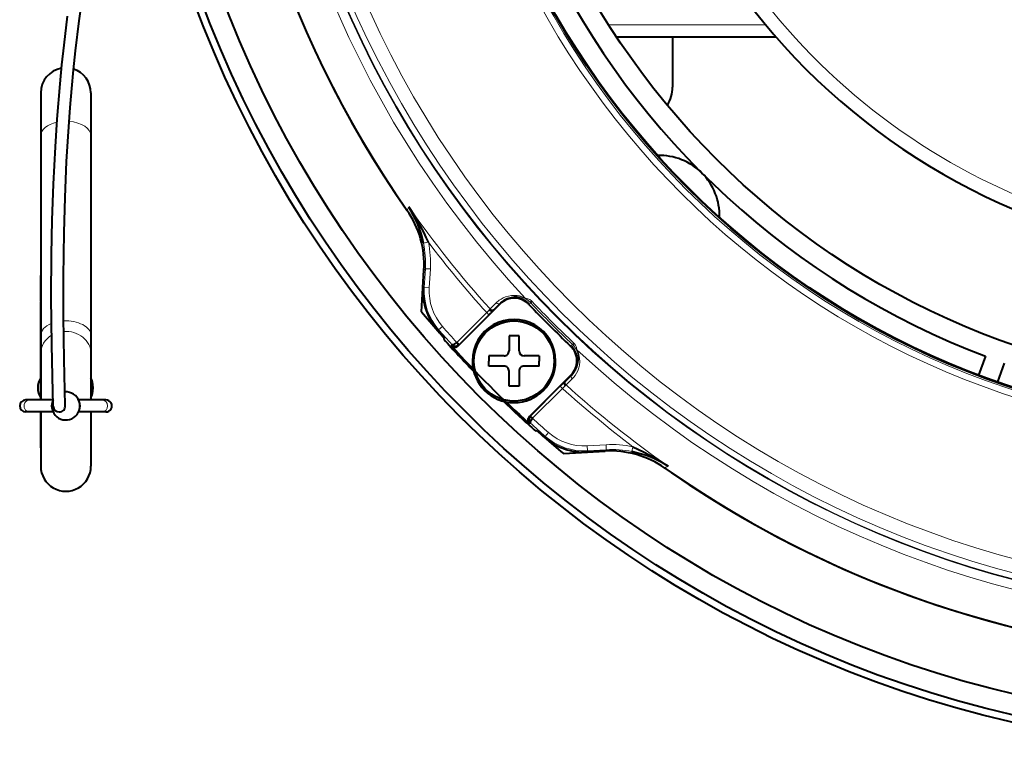
# Model space of a CAD drawing. Extents: x 44 to 817, y 33 to 551.
# Drawn here: x 326 to 375, y 33 to 70 of the extents above; entities that cross this region are included whole.
import ezdxf

# ---------------------------------------------------------------- set-up
doc = ezdxf.new("R2010")
doc.units = 0

msp = doc.modelspace()

# ---------------------------------------------------------------- linework, layer by layer
at = {"color": 7, "lineweight": 13, "ltscale": 0.195543}
msp.add_line((355.215607, 69.54303), (363.037323, 69.54303), dxfattribs=at)
at = {"color": 7, "lineweight": 40, "ltscale": 0.198651}
msp.add_line((355.607361, 68.938026), (363.553406, 68.938026), dxfattribs=at)
at = {"color": 7, "lineweight": 13, "ltscale": 0.069627}
msp.add_line((358.395782, 68.933029), (355.610687, 68.933029), dxfattribs=at)
at = {"color": 7, "lineweight": 40, "ltscale": 0.000125}
msp.add_line((358.395782, 68.938026), (358.395782, 68.933029), dxfattribs=at)
at = {"color": 7, "lineweight": 40, "ltscale": 0.062375}
msp.add_line((358.395782, 68.933029), (358.395782, 66.438026), dxfattribs=at)
at = {"color": 7, "lineweight": 40, "ltscale": 0.227394}
msp.add_line((326.895782, 66.150017), (326.895782, 57.054256), dxfattribs=at)
at = {"color": 7, "lineweight": 40, "ltscale": 0.053303}
msp.add_line((329.395782, 66.150017), (329.395782, 64.017899), dxfattribs=at)
at = {"color": 7, "lineweight": 40, "ltscale": 0.248757}
for p, q in [((326.895782, 64.017899), (326.895782, 54.067619)), ((329.395782, 64.017899), (329.395782, 54.067619))]:
    msp.add_line(p, q, dxfattribs=at)
at = {"color": 7, "lineweight": 13, "ltscale": 0.00623}
msp.add_line((346.220795, 58.709919), (345.97699, 58.658356), dxfattribs=at)
at = {"color": 7, "lineweight": 40, "ltscale": 0.031864}
msp.add_line((326.895782, 55.779701), (326.895782, 57.054256), dxfattribs=at)
at = {"color": 7, "lineweight": 40, "ltscale": 0.052398}
msp.add_line((345.88031, 55.243832), (346.002808, 57.336155), dxfattribs=at)
at = {"color": 7, "lineweight": 40, "ltscale": 0.02165}
for p, q in [((345.950806, 56.446724), (346.001373, 57.311253)), ((355.019012, 48.293629), (354.15448, 48.243046))]:
    msp.add_line(p, q, dxfattribs=at)
at = {"color": 7, "lineweight": 13, "ltscale": 0.023618}
for p, q in [((346.072083, 57.38596), (346.016876, 56.442844)), ((346.321289, 57.371372), (346.266113, 56.428253)), ((354.150604, 48.309128), (355.093719, 48.364311))]:
    msp.add_line(p, q, dxfattribs=at)
at = {"color": 7, "lineweight": 13, "ltscale": 0.006241}
for p, q in [((346.072083, 57.38596), (346.321289, 57.371376)), ((346.734039, 54.343842), (346.922241, 54.507877)), ((352.051605, 49.026264), (352.215637, 49.21447)), ((355.079132, 48.613541), (355.093719, 48.364311)), ((354.136047, 48.558361), (354.150604, 48.309128))]:
    msp.add_line(p, q, dxfattribs=at)
at = {"color": 7, "lineweight": 13, "ltscale": 0.001655}
for p, q in [((346.016876, 56.442844), (345.950806, 56.446724)), ((346.734039, 54.343842), (346.684143, 54.300346)), ((352.051605, 49.026272), (352.008118, 48.976372)), ((354.15448, 48.243046), (354.150604, 48.309128))]:
    msp.add_line(p, q, dxfattribs=at)
at = {"color": 7, "lineweight": 13, "ltscale": 0.006242}
msp.add_line((346.016876, 56.442833), (346.266113, 56.428253), dxfattribs=at)
at = {"color": 7, "lineweight": 40, "ltscale": 0.095046}
msp.add_line((326.895782, 51.9492), (326.895782, 55.751022), dxfattribs=at)
at = {"color": 7, "lineweight": 40, "ltscale": 0.073485}
msp.add_line((347.722137, 53.549919), (349.800598, 55.628391), dxfattribs=at)
at = {"color": 7, "lineweight": 13, "ltscale": 0.010691}
for p, q in [((349.296875, 55.378235), (349.600067, 55.679806)), ((353.38916, 51.890697), (353.086121, 51.588974))]:
    msp.add_line(p, q, dxfattribs=at)
at = {"color": 7, "lineweight": 40, "ltscale": 0.007729}
msp.add_line((349.813782, 55.670815), (349.594696, 55.452705), dxfattribs=at)
at = {"color": 7, "lineweight": 13, "ltscale": 0.000518}
msp.add_line((349.78595, 55.64307), (349.800598, 55.628391), dxfattribs=at)
at = {"color": 7, "lineweight": 40, "ltscale": 0.000778}
msp.add_line((349.836121, 55.692486), (349.813782, 55.670815), dxfattribs=at)
at = {"color": 7, "lineweight": 13, "ltscale": 0.000545}
for p, q in [((351.235016, 55.607601), (351.250885, 55.622574)), ((353.315369, 53.527271), (353.330322, 53.54314)), ((353.336151, 52.092857), (353.351563, 52.077431))]:
    msp.add_line(p, q, dxfattribs=at)
at = {"color": 7, "lineweight": 13, "ltscale": 0.002442}
for p, q in [((351.250885, 55.622574), (351.32193, 55.689617)), ((353.330322, 53.54314), (353.401367, 53.610172))]:
    msp.add_line(p, q, dxfattribs=at)
at = {"color": 7, "lineweight": 13, "ltscale": 0.00074}
for p, q in [((351.3013, 55.710861), (351.32193, 55.689617)), ((353.401367, 53.61018), (353.422607, 53.589539))]:
    msp.add_line(p, q, dxfattribs=at)
at = {"color": 7, "lineweight": 13, "ltscale": 0.002434}
msp.add_line((351.392151, 55.757053), (351.32193, 55.689617), dxfattribs=at)
at = {"color": 7, "lineweight": 13, "ltscale": 0.000787}
msp.add_line((351.3685, 55.780304), (351.390991, 55.758301), dxfattribs=at)
at = {"color": 7, "lineweight": 13, "ltscale": 0.052659}
for p, q in [((349.128479, 55.195591), (347.638885, 53.706352)), ((351.414124, 49.931137), (352.903351, 51.420738))]:
    msp.add_line(p, q, dxfattribs=at)
at = {"color": 7, "lineweight": 13, "ltscale": 0.052482}
for p, q in [((347.750122, 53.605129), (349.234558, 55.089542)), ((352.797302, 51.526791), (351.312897, 50.042377))]:
    msp.add_line(p, q, dxfattribs=at)
at = {"color": 7, "lineweight": 13, "ltscale": 0.00375}
msp.add_line((349.234558, 55.089542), (349.128479, 55.195591), dxfattribs=at)
at = {"color": 7, "lineweight": 13, "ltscale": 0.001326}
msp.add_line((349.260468, 55.339676), (349.296875, 55.378235), dxfattribs=at)
at = {"color": 7, "lineweight": 40, "ltscale": 0.002117}
msp.add_line((349.513123, 55.371605), (349.453186, 55.31181), dxfattribs=at)
at = {"color": 7, "lineweight": 40, "ltscale": 0.002889}
msp.add_line((349.512756, 55.371239), (349.594696, 55.452698), dxfattribs=at)
at = {"color": 7, "lineweight": 40, "ltscale": 0.022543}
for p, q in [((326.895782, 54.067619), (326.895782, 53.165882)), ((329.395782, 54.067619), (329.395782, 53.165882))]:
    msp.add_line(p, q, dxfattribs=at)
at = {"color": 7, "lineweight": 40, "ltscale": 0.01875}
for p, q in [((350.24234, 54.034592), (350.24234, 53.284592)), ((350.74234, 53.284592), (350.74234, 54.034592)), ((349.99234, 53.034592), (349.24234, 53.034592)), ((351.74234, 53.034592), (350.99234, 53.034592)), ((349.99234, 52.534592), (349.24234, 52.534592)), ((351.74234, 52.534592), (350.99234, 52.534592)), ((350.24234, 51.534592), (350.24234, 52.284592)), ((350.74234, 52.284592), (350.74234, 51.534592))]:
    msp.add_line(p, q, dxfattribs=at)
at = {"color": 7, "lineweight": 40, "ltscale": 0.0125}
for p, q in [((350.74234, 54.034592), (350.24234, 54.034592)), ((350.74234, 51.534592), (350.24234, 51.534592))]:
    msp.add_line(p, q, dxfattribs=at)
at = {"color": 7, "lineweight": 40, "ltscale": 0.001313}
for p, q in [((346.98764, 53.876087), (347.02478, 53.913208)), ((351.620972, 49.317013), (351.583832, 49.279892))]:
    msp.add_line(p, q, dxfattribs=at)
at = {"color": 7, "lineweight": 13, "ltscale": 0.001422}
msp.add_line((347.385651, 53.609585), (347.359924, 53.558857), dxfattribs=at)
at = {"color": 7, "lineweight": 40, "ltscale": 0.000198}
msp.add_line((347.385651, 53.609585), (347.391174, 53.603912), dxfattribs=at)
at = {"color": 7, "lineweight": 40, "ltscale": 0.001228}
msp.add_line((347.638885, 53.706352), (347.667847, 53.666702), dxfattribs=at)
at = {"color": 7, "lineweight": 13, "ltscale": 0.001547}
for p, q in [((347.750122, 53.605129), (347.722137, 53.549919)), ((351.25769, 50.014385), (351.312897, 50.042377))]:
    msp.add_line(p, q, dxfattribs=at)
at = {"color": 7, "lineweight": 13, "ltscale": 0.000632}
for p, q in [((347.750122, 53.605129), (347.731354, 53.588219)), ((351.295959, 50.023609), (351.312897, 50.042377))]:
    msp.add_line(p, q, dxfattribs=at)
at = {"color": 7, "lineweight": 13, "ltscale": 0.002429}
msp.add_line((353.468048, 53.680832), (353.401367, 53.61018), dxfattribs=at)
at = {"color": 7, "lineweight": 13, "ltscale": 0.000851}
msp.add_line((353.468048, 53.680832), (353.491882, 53.656555), dxfattribs=at)
at = {"color": 7, "lineweight": 40, "ltscale": 0.058062}
for p, q in [((326.895782, 53.165882), (326.895782, 50.843414)), ((329.395782, 53.165882), (329.395782, 50.843414))]:
    msp.add_line(p, q, dxfattribs=at)
at = {"color": 7, "lineweight": 40, "ltscale": 0.00625}
for p, q in [((349.24234, 53.034592), (349.24234, 52.784592)), ((351.74234, 53.034592), (351.74234, 52.784592)), ((349.24234, 52.534592), (349.24234, 52.784592)), ((351.74234, 52.534592), (351.74234, 52.784592))]:
    msp.add_line(p, q, dxfattribs=at)
at = {"color": 7, "lineweight": 40, "ltscale": 0.025002}
for p, q in [((373.996185, 53.024269), (373.654144, 52.084507)), ((374.935883, 52.682247), (374.593842, 51.742485))]:
    msp.add_line(p, q, dxfattribs=at)
at = {"color": 7, "lineweight": 40, "ltscale": 0.044587}
msp.add_line((326.895782, 50.843414), (326.895782, 52.6269), dxfattribs=at)
at = {"color": 7, "lineweight": 40, "ltscale": 0.04248}
for p, q in [((326.895782, 50.843414), (326.895782, 52.542622)), ((326.895782, 48.544209), (326.895782, 50.243412))]:
    msp.add_line(p, q, dxfattribs=at)
at = {"color": 7, "lineweight": 40, "ltscale": 0.073484}
msp.add_line((351.25769, 50.014412), (353.336151, 52.092857), dxfattribs=at)
at = {"color": 7, "lineweight": 40, "ltscale": 0.011739}
msp.add_line((353.351563, 52.077431), (353.019531, 51.745377), dxfattribs=at)
at = {"color": 7, "lineweight": 13, "ltscale": 0.010605}
msp.add_line((353.079498, 51.805222), (353.380188, 52.10442), dxfattribs=at)
at = {"color": 7, "lineweight": 13, "ltscale": 0.000984}
msp.add_line((353.351563, 52.077431), (353.380188, 52.10442), dxfattribs=at)
at = {"color": 7, "lineweight": 40, "ltscale": 0.006951}
msp.add_line((326.895782, 51.671143), (326.895782, 51.9492), dxfattribs=at)
at = {"color": 7, "lineweight": 40, "ltscale": 0.012718}
msp.add_line((326.895782, 51.162411), (326.895782, 51.671143), dxfattribs=at)
at = {"color": 7, "lineweight": 13, "ltscale": 0.002118}
msp.add_line((353.019531, 51.745377), (353.079498, 51.805222), dxfattribs=at)
at = {"color": 7, "lineweight": 13, "ltscale": 0.001327}
msp.add_line((353.086121, 51.588974), (353.047394, 51.552692), dxfattribs=at)
at = {"color": 7, "lineweight": 40, "ltscale": 0.006453}
msp.add_line((326.895782, 50.904301), (326.895782, 51.162411), dxfattribs=at)
at = {"color": 7, "lineweight": 40, "ltscale": 0.00533}
msp.add_line((326.895782, 50.9492), (326.895782, 51.162411), dxfattribs=at)
at = {"color": 7, "lineweight": 40, "ltscale": 0.000839}
msp.add_line((329.49762, 51.509563), (329.49762, 51.475994), dxfattribs=at)
at = {"color": 7, "lineweight": 40, "ltscale": 0.002179}
msp.add_line((329.49762, 51.475994), (329.49762, 51.388836), dxfattribs=at)
at = {"color": 7, "lineweight": 13, "ltscale": 0.003749}
msp.add_line((352.903351, 51.420738), (352.797302, 51.526791), dxfattribs=at)
at = {"color": 7, "lineweight": 40, "ltscale": 0.004684}
for p, q in [((326.33316, 50.843414), (326.145782, 50.843414)), ((330.145782, 50.843414), (329.958405, 50.843414))]:
    msp.add_line(p, q, dxfattribs=at)
at = {"color": 7, "lineweight": 40, "ltscale": 0.029436}
msp.add_line((327.51062, 50.843414), (326.33316, 50.843414), dxfattribs=at)
at = {"color": 7, "lineweight": 40, "ltscale": 0.000805}
msp.add_line((326.895782, 50.843422), (326.895782, 50.875622), dxfattribs=at)
at = {"color": 7, "lineweight": 40, "ltscale": 0.029504}
for p, q in [((329.958405, 50.843414), (328.778259, 50.843414)), ((327.513336, 50.243412), (326.33316, 50.243412)), ((329.958405, 50.243412), (328.778229, 50.243412))]:
    msp.add_line(p, q, dxfattribs=at)
at = {"color": 7, "lineweight": 40, "ltscale": 0.018555}
for p, q in [((326.888, 50.243412), (326.145782, 50.243412)), ((330.145782, 50.243412), (329.403564, 50.243412))]:
    msp.add_line(p, q, dxfattribs=at)
at = {"color": 7, "lineweight": 40, "ltscale": 0.003911}
msp.add_line((326.895782, 50.086994), (326.895782, 50.24342), dxfattribs=at)
at = {"color": 7, "lineweight": 40, "ltscale": 0.067488}
for p, q in [((326.895782, 50.242939), (326.895782, 47.543415)), ((329.395782, 50.242939), (329.395782, 47.543415))]:
    msp.add_line(p, q, dxfattribs=at)
at = {"color": 7, "lineweight": 40, "ltscale": 0.044552}
msp.add_line((326.895782, 48.45993), (326.895782, 50.242008), dxfattribs=at)
at = {"color": 7, "lineweight": 40, "ltscale": 0.025013}
msp.add_line((326.895782, 50.086994), (326.895782, 49.086475), dxfattribs=at)
at = {"color": 7, "lineweight": 13, "ltscale": 0.001423}
msp.add_line((351.266541, 49.652252), (351.317352, 49.677891), dxfattribs=at)
at = {"color": 7, "lineweight": 40, "ltscale": 0.000199}
msp.add_line((351.311646, 49.683449), (351.317352, 49.677891), dxfattribs=at)
at = {"color": 7, "lineweight": 13, "ltscale": 0.00242}
msp.add_line((351.312866, 50.042385), (351.381317, 49.973942), dxfattribs=at)
at = {"color": 7, "lineweight": 13, "ltscale": 0.023617}
msp.add_line((354.136047, 48.558361), (355.079132, 48.613541), dxfattribs=at)
at = {"color": 7, "lineweight": 40, "ltscale": 0.052246}
msp.add_line((352.951599, 48.172569), (355.037872, 48.294693), dxfattribs=at)
at = {"color": 7, "lineweight": 13, "ltscale": 0.006229}
msp.add_line((356.417664, 48.513031), (356.366119, 48.269249), dxfattribs=at)
at = {"color": 7, "lineweight": 40}
for points in [[(328.120178, 50.563301), (328.057159, 52.858501), (328.026855, 54.992367), (328.025238, 56.996796), (328.055847, 59.191383), (328.106354, 60.93211), (328.185638, 62.736919), (328.257599, 63.980503), (328.359924, 65.416733), (328.439606, 66.366684), (328.527405, 67.293915), (328.628784, 68.247406), (328.810669, 69.737122), (328.998413, 71.055336)], [(327.521545, 50.521835), (327.518188, 50.614353), (327.498047, 51.246815), (327.44339, 53.596432), (327.422729, 55.943794), (327.436005, 58.087257), (327.470795, 59.808899), (327.532166, 61.607056), (327.625092, 63.467548), (327.7146, 64.839203), (327.857727, 66.594597), (327.949554, 67.542603), (328.057831, 68.536568), (328.237335, 69.976334)], [(349.453186, 55.311813), (349.421265, 55.291283), (349.382141, 55.283936), (349.328064, 55.294018), (349.260468, 55.339676)], [(347.385651, 53.609585), (347.405304, 53.599514), (347.43161, 53.597649), (347.463684, 53.6035), (347.548584, 53.640877), (347.638885, 53.706352)], [(347.638916, 53.706356), (347.717468, 53.630913), (347.743469, 53.608734), (347.74884, 53.605259), (347.750061, 53.605049)], [(347.667847, 53.666702), (347.728424, 53.591797), (347.731384, 53.588203)], [(353.019531, 51.745377), (352.998993, 51.71336), (352.991669, 51.674305), (353.00177, 51.620251), (353.047394, 51.552692)], [(351.295959, 50.023624), (351.343536, 49.984406), (351.414124, 49.931137)], [(351.317352, 49.677891), (351.307251, 49.697548), (351.305389, 49.723862), (351.311249, 49.755901), (351.348633, 49.84082), (351.414124, 49.931137)], [(356.417664, 48.513031), (356.948822, 48.259636), (357.478546, 47.972134), (357.832184, 47.760826), (358.181976, 47.535835)]]:
    msp.add_lwpolyline(points, dxfattribs=at)
at = {"color": 7, "lineweight": 13}
for points in [[(349.600067, 55.679806), (349.753204, 55.81105), (349.846558, 55.873634), (349.952026, 55.931347), (350.072601, 55.982628), (350.21048, 56.024391), (350.369965, 56.05188), (350.552338, 56.056973), (350.656616, 56.047337), (350.76944, 56.026207), (350.940552, 55.971146), (351.054382, 55.916759)], [(351.079559, 55.878075), (350.956818, 55.934731), (350.84314, 55.970497), (350.744507, 55.990086), (350.653259, 55.99942), (350.494995, 55.996445), (350.359985, 55.974815), (350.24057, 55.940437), (350.125336, 55.892536), (350.025024, 55.837578), (349.922607, 55.766609), (349.836121, 55.692486)], [(351.054382, 55.916759), (351.177094, 55.88913), (351.278595, 55.845013), (351.3685, 55.780304)], [(353.491882, 53.656555), (353.556091, 53.567463), (353.600098, 53.466946), (353.628174, 53.343231)], [(353.589508, 53.368324), (353.637909, 53.266602), (353.672119, 53.168217), (353.706604, 52.992332), (353.711334, 52.837593), (353.695526, 52.69706), (353.663544, 52.567322), (353.619354, 52.450291), (353.566803, 52.346863), (353.507477, 52.254417), (353.380188, 52.10442)], [(353.38916, 51.890697), (353.467224, 51.97448), (353.541595, 52.0704), (353.610016, 52.17942), (353.669647, 52.301884), (353.71814, 52.436413), (353.75296, 52.583813), (353.76889, 52.741749), (353.761688, 52.91993), (353.747437, 53.015633), (353.723267, 53.115627), (353.683105, 53.22718), (353.628174, 53.343231)]]:
    msp.add_lwpolyline(points, dxfattribs=at)
at = {"color": 7, "lineweight": 40}
for centre, radius in [((388.145782, 90.438026), 57.110155), ((388.145782, 90.438026), 56.75), ((388.145782, 90.438026), 55.721681), ((388.145782, 90.438026), 41.029683), ((388.145782, 90.438026), 41), ((388.145782, 90.438026), 39), ((350.49234, 52.784592), 2.000635)]:
    msp.add_circle(centre, radius, dxfattribs=at)
at = {"color": 7, "lineweight": 13}
for radius in [50.196257, 50.162589, 49.872949, 49.17797, 41.445252, 41.126019]:
    msp.add_circle((388.145782, 90.438026), radius, dxfattribs=at)
for centre, radius, start, end in [((388.145782, 90.438026), 50.670401, 137.061065, 222.944577), ((388.145782, 90.438026), 31.980506, 202.038447, 337.96156), ((388.145782, 90.438026), 52.329989, 214.931276, 222.065149), ((341.269897, 57.666599), 4.810395, 356.655406, 11.897755), ((388.145782, 90.438026), 52.577351, 217.117797, 222.089984), ((341.278503, 57.66581), 5.051373, 356.658434, 11.928978), ((348.945679, 56.271492), 2.933805, 176.651682, 221.075168), ((348.945679, 56.271492), 2.684147, 176.651928, 221.075182), ((349.711823, 55.777443), 0.14798, 221.145765, 313.722084), ((351.112366, 55.92635), 0.058573, 189.391368, 235.816793), ((350.598755, 55.010452), 0.991991, 44.913012, 61.007345), ((352.869965, 54.249897), 2.143783, 134.453052, 137.03608), ((388.145782, 90.438026), 50.533192, 223.336097, 226.667399), ((344.60437, 59.476845), 6.228662, 316.579968, 318.377415), ((337.673035, 66.687767), 16.376396, 314.909208, 316.00002), ((349.408325, 55.477962), 0.149444, 221.817937, 314.57234), ((388.145782, 90.438026), 54.684147, 221.075182, 222.201767), ((388.145782, 90.438026), 54.933805, 221.075182, 222.099095), ((352.722504, 52.887337), 0.991549, 29.020214, 45.085228), ((351.980957, 55.138657), 2.116317, 312.942138, 315.551834), ((353.637695, 53.40115), 0.058488, 214.226988, 260.656196), ((388.145782, 90.438026), 50.670401, 227.061064, 312.944573), ((353.487061, 52.002453), 0.148111, 136.350534, 228.782067), ((364.382324, 39.978634), 16.357611, 133.999487, 135.091334), ((357.194519, 46.885807), 6.243319, 131.62504, 133.41791), ((353.185913, 51.700443), 0.149471, 135.437966, 228.171967), ((388.145782, 90.438026), 52.329989, 227.935069, 235.068737), ((388.145782, 90.438026), 52.577351, 227.910015, 232.882202), ((388.145782, 90.438026), 54.933805, 227.900904, 228.924831), ((351.745148, 50.236866), 0.448643, 215.85439, 222.713512), ((388.145782, 90.438026), 54.684147, 227.798233, 228.924845), ((353.979248, 51.237923), 2.684147, 228.925309, 273.348566), ((353.979248, 51.237923), 2.933805, 228.925063, 273.348566), ((355.373566, 43.570763), 5.051369, 78.070981, 93.341543), ((355.374359, 43.562122), 4.810399, 78.102018, 93.344603)]:
    msp.add_arc(centre, radius, start, end, dxfattribs=at)
at = {"color": 7, "lineweight": 40}
for centre, radius, start, end in [((388.145782, 90.438026), 32.66554, 90.000003, 269.999997), ((388.145782, 90.438026), 52.5, 144.979972, 215.028907), ((388.145782, 90.438026), 52.5, 144.980218, 215.019782), ((388.145782, 90.438026), 40, 205.716217, 249.283781), ((328.145782, 66.150017), 1.25, 99.790286, 179.999991), ((328.145782, 66.150017), 1.25, 0.000002, 72.008786), ((356.645782, 66.438026), 1.75, 328.589469, 360), ((357.740204, 60.032433), 3, 358.318116, 91.681882), ((335.273254, 53.798431), 11.998635, 24.162834, 33.80486), ((340.502502, 57.503632), 5.594841, 11.910699, 32.069787), ((341.256866, 57.585735), 4.752758, 356.688986, 34.982036), ((348.945679, 56.271492), 3, 176.651436, 221.075182), ((350.507721, 54.921291), 0.999992, 43.339015, 135.000014), ((350.507721, 54.921288), 1.021819, 45.000001, 132.215824), ((388.145782, 90.438026), 50.75, 223.339021, 226.660979), ((388.145782, 90.438026), 55, 219.783948, 221.09044), ((350.49234, 52.784592), 2.075, 0, 180.000005), ((388.145782, 90.438034), 55.000013, 221.075182, 221.612362), ((388.145782, 90.438026), 55, 221.09044, 221.612362), ((388.145782, 90.438026), 55.052408, 221.6156, 223.91206), ((347.545258, 53.726772), 0.250103, 222.19954, 315.005384), ((388.145782, 90.438026), 54.986898, 222.120447, 227.879471), ((347.569946, 53.786789), 0.255863, 225.684549, 309.110088), ((352.629028, 52.799965), 1, 314.999999, 46.660994), ((349.99234, 53.284592), 0.25, 269.999997, 360), ((350.99234, 53.284592), 0.25, 180.000005, 269.999997), ((352.629028, 52.799965), 1.021819, 314.999999, 43.33809), ((350.49234, 52.784592), 2.075, 180.000005, 360), ((349.99234, 52.284592), 0.25, 0, 90.000003), ((350.99234, 52.284592), 0.25, 90.000003, 180.000005), ((327.745422, 51.421814), 1, 148.1709, 178.430619), ((328.49762, 51.509563), 1, 0, 26.080613), ((327.745422, 51.476585), 1, 181.569381, 211.8291), ((328.145782, 50.543415), 0.7, 155.088502, 93.875404), ((328.49762, 51.388836), 1, 333.919387, 360), ((326.145782, 50.543415), 0.3, 90.000003, 269.999997), ((327.82077, 50.543415), 0.3, 269.999997, 4.124644), ((330.145782, 50.543415), 0.3, 269.999997, 90.000003), ((388.145782, 90.438026), 55.052408, 226.08794, 228.384399), ((327.82077, 50.543415), 0.3, 184.124651, 269.999997), ((351.434631, 49.837513), 0.250251, 135.004003, 227.781184), ((351.494537, 49.862179), 0.255864, 140.89, 224.323278), ((388.145782, 90.438026), 55, 228.387637, 228.924818), ((388.145782, 90.438026), 55, 228.387637, 228.909559), ((388.145782, 90.438026), 55, 228.909559, 230.216051), ((353.979248, 51.237923), 3, 228.924818, 273.348566), ((355.295868, 43.557449), 4.74422, 54.983573, 93.345415), ((355.216461, 42.808392), 5.580545, 57.899951, 78.111082), ((388.145782, 90.438026), 52.5, 235.415041, 306.201807), ((328.145782, 47.543415), 1.25, 179.999995, 360), ((388.145782, 90.438026), 52.5, 234.980217, 305.019781)]:
    msp.add_arc(centre, radius, start, end, dxfattribs=at)
at = {"color": 7, "lineweight": 13}
for centre, major_axis, ratio, start_param, end_param in [((328.145782, 64.017899), (-1.25, 0), 0.573576, 5.073674012, 6.283185307), ((328.145782, 64.017899), (-1.25, 0), 0.573576, 3.141592654, 4.582124389), ((345.099792, 67.760239), (0.043793, -7.450668), 0.064945, 0.014745777, 0.210242218), ((346.738037, 69.704071), (-0.750519, -12.394417), 0.056255, 0.019688954, 0.114472597), ((388.216827, 90.505066), (34.82074, -36.900501), 0.999848, 4.71238898, 4.770359303), ((328.145782, 54.067619), (-1.25, 0), 0.573576, 5.322384798, 6.283185307), ((328.145782, 54.067619), (-1.25, 0), 0.573576, 3.141592654, 4.806301136), ((328.145782, 53.165882), (-1.25, 0), 0.874156, 5.315804995, 6.283185307), ((328.145782, 53.165882), (-1.25, 0), 0.874156, 3.141592654, 4.801852393), ((326.33316, 50.543415), (0, 0.300003), 0.906308, 0, 3.141592654), ((327.680237, 50.543415), (0, 0.300003), 0.906308, 0.863928261, 2.277648985), ((328.611328, 50.543415), (0, 0.300003), 0.906308, 4.00564658, 5.419146795), ((329.958405, 50.543415), (0, 0.300003), 0.906308, 3.141592654, 6.283185307), ((367.409515, 49.030178), (12.39209, 0.75042), 0.05626, 3.027109176, 3.121901919), ((368.029785, 47.355633), (10.012451, -0.080193), 0.056165, 2.960431443, 3.128924532)]:
    msp.add_ellipse(centre, major_axis=major_axis, ratio=ratio, start_param=start_param, end_param=end_param, dxfattribs=at)

doc.saveas('drawing.dxf')
